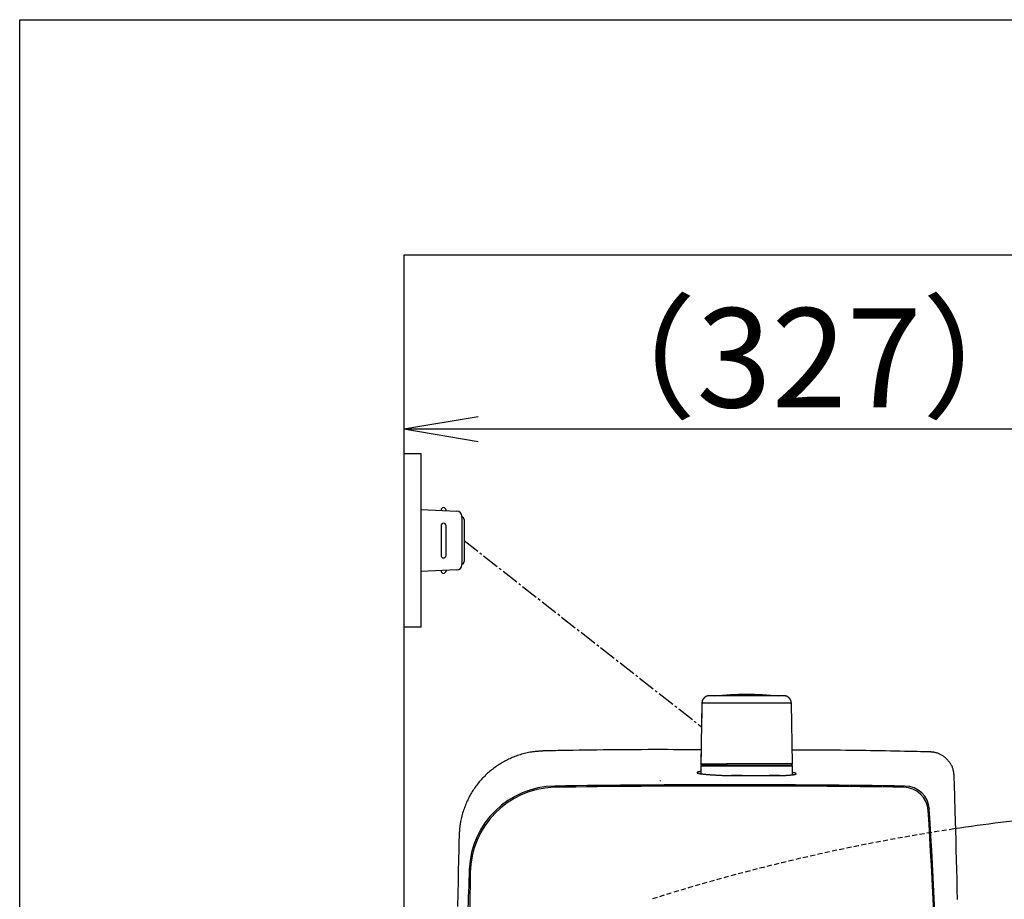
# Model space of a CAD drawing. Extents: x -22355 to 2010, y -22466 to 2905.
# Drawn here: x 190 to 587, y 2550 to 2905 of the extents above; entities that cross this region are included whole.
import ezdxf

# ---------------------------------------------------------------- set-up
doc = ezdxf.new("R2010")
doc.units = 0
doc.linetypes.add('EXLTYPE1', pattern=[3, 2, -1])
doc.linetypes.add('EXLTYPE3', pattern=[10, 7, -1, 1, -1])
doc.layers.get('0').update_dxf_attribs({"linetype": 'CONTINUOUS'})
doc.layers.get('DEFPOINTS').update_dxf_attribs({"linetype": 'CONTINUOUS'})
for name, color, linetype in [('タンク', 7, 'CONTINUOUS'), ('便器', 7, 'CONTINUOUS'), ('便座', 7, 'CONTINUOUS'), ('寸法', 7, 'CONTINUOUS'), ('枠_表', 7, 'CONTINUOUS')]:
    doc.layers.add(name, color=color, linetype=linetype)
doc.styles.add('EXCADDIM1', font='monotxt', dxfattribs={"width": 0.84, "bigfont": 'extfont'})
doc.styles.get("Standard").update_dxf_attribs({"font": 'monotxt', "bigfont": 'extfont'})
doc.dimstyles.new('ISO-25', dxfattribs={"dimtxt": 2.5, "dimasz": 2.5, "dimexe": 1.25, "dimexo": 0.625, "dimtad": 1, "dimtxsty": 'STANDARD', "dimcen": 2.5, "dimazin": 3, "dimtfac": 1, "dimtmove": 0, "dimatfit": 3})

# ---------------------------------------------------------------- blocks, each defined once
blk = doc.blocks.new('EX_NORM')
at = {"color": 0, "linetype": 'CONTINUOUS'}
for q in [(-1, 0.167), (-1, 0), (-1, -0.167)]:
    blk.add_line((0, 0), q, dxfattribs=at)
blk = doc.blocks.new('*D41')
at = {"layer": 'DEFPOINTS', "color": 0}
for p in [(672, 2740), (672, 2542.6), (345, 2410)]:
    blk.add_point(p, dxfattribs=at)
at = {"layer": '寸法', "color": 3, "linetype": 'CONTINUOUS'}
for p, q in [((672, 2549.6), (672, 2750)), ((375, 2740), (642, 2740))]:
    blk.add_line(p, q, dxfattribs=at)
at = {"layer": '寸法', "color": 3, "xscale": 30, "yscale": 30, "zscale": 30, "rotation": 180}
blk.add_blockref('EX_NORM', (345, 2740), dxfattribs=at)
at = {"layer": '寸法', "color": 3, "xscale": 30, "yscale": 30, "zscale": 30}
blk.add_blockref('EX_NORM', (672, 2740), dxfattribs=at)
at = {"layer": '寸法', "color": 2, "insert": (508.5, 2763.5), "char_height": 40, "attachment_point": 5, "style": 'EXCADDIM1'}
blk.add_mtext('（327）', dxfattribs=at)

msp = doc.modelspace()

# ---------------------------------------------------------------- linework, layer by layer
at = {"layer": 'タンク', "color": 6, "linetype": 'CONTINUOUS'}
for p, q in [((465.238, 2629.445), (464.801, 2604.991)), ((465.239, 2629.445), (465.019, 2617.133)), ((465.239, 2629.445), (465.238, 2629.445)), ((475.386, 2629.445), (465.239, 2629.445)), ((501.343, 2629.445), (475.386, 2629.445)), ((501.78, 2604.991), (501.343, 2629.445)), ((464.903, 2610.63), (464.802, 2604.991)), ((464.791, 2603.991), (464.791, 2600.961)), ((501.791, 2603.991), (464.791, 2603.991)), ((464.802, 2604.991), (464.801, 2604.991)), ((464.802, 2604.991), (475.195, 2604.991)), ((464.991, 2604.191), (501.591, 2604.191)), ((501.78, 2604.991), (475.195, 2604.991)), ((501.791, 2600.552), (501.791, 2603.991))]:
    msp.add_line(p, q, dxfattribs=at)
at = {"layer": 'タンク', "color": 2, "linetype": 'CONTINUOUS'}
for p, q in [((476.714, 2600.191), (497.04, 2600.191)), ((481.481, 2600.191), (477.12, 2600.191)), ((496.597, 2600.191), (492.352, 2600.191)), ((471.676, 2596), (458.476, 2596))]:
    msp.add_line(p, q, dxfattribs=at)
at = {"layer": 'タンク', "color": 6, "linetype": 'CONTINUOUS', "flags": 128}
for points in [[(468.238, 2632.391), (468.237, 2632.391), (468.232, 2632.391), (468.224, 2632.391), (468.214, 2632.39), (468.202, 2632.389), (468.187, 2632.388), (468.171, 2632.387), (468.154, 2632.386), (468.136, 2632.385), (468.118, 2632.384), (468.099, 2632.383), (468.06, 2632.38), (468.022, 2632.378), (467.983, 2632.375), (467.944, 2632.373), (467.906, 2632.369), (467.867, 2632.366), (467.828, 2632.362), (467.789, 2632.357), (467.75, 2632.352), (467.71, 2632.346), (467.671, 2632.34), (467.61, 2632.328), (467.55, 2632.315), (467.489, 2632.3), (467.429, 2632.283), (467.368, 2632.265), (467.308, 2632.245), (467.249, 2632.225), (467.19, 2632.203), (467.133, 2632.18), (467.076, 2632.157), (467.021, 2632.133), (466.968, 2632.109), (466.916, 2632.084), (466.865, 2632.058), (466.815, 2632.032), (466.767, 2632.005), (466.719, 2631.978), (466.672, 2631.949), (466.626, 2631.92), (466.58, 2631.89), (466.535, 2631.859), (466.49, 2631.827), (466.434, 2631.785), (466.379, 2631.742), (466.324, 2631.697), (466.269, 2631.65), (466.215, 2631.602), (466.162, 2631.552), (466.109, 2631.5), (466.056, 2631.447), (466.005, 2631.391), (465.954, 2631.334), (465.904, 2631.275), (465.846, 2631.203), (465.79, 2631.129), (465.735, 2631.053), (465.683, 2630.975), (465.632, 2630.895), (465.585, 2630.813), (465.54, 2630.729), (465.498, 2630.644), (465.46, 2630.558), (465.426, 2630.471), (465.395, 2630.383), (465.375, 2630.316), (465.357, 2630.249), (465.342, 2630.182), (465.328, 2630.115), (465.315, 2630.048), (465.304, 2629.981), (465.294, 2629.914), (465.286, 2629.848), (465.277, 2629.783), (465.27, 2629.718), (465.263, 2629.654), (465.259, 2629.625), (465.256, 2629.597), (465.253, 2629.57), (465.25, 2629.544), (465.247, 2629.521), (465.245, 2629.499), (465.243, 2629.481), (465.241, 2629.466), (465.24, 2629.455), (465.239, 2629.447), (465.239, 2629.445)], [(476.7, 2632.391), (476.69, 2632.391), (476.663, 2632.391), (476.621, 2632.391), (476.563, 2632.391), (476.494, 2632.391), (476.413, 2632.391), (476.323, 2632.391), (476.226, 2632.391), (476.122, 2632.391), (476.014, 2632.391), (475.904, 2632.391), (475.674, 2632.391), (475.441, 2632.391), (475.204, 2632.391), (474.964, 2632.391), (474.722, 2632.391), (474.476, 2632.391), (474.228, 2632.391), (473.979, 2632.391), (473.728, 2632.391), (473.476, 2632.391), (473.223, 2632.391), (472.939, 2632.391), (472.653, 2632.391), (472.368, 2632.391), (472.083, 2632.391), (471.797, 2632.391), (471.511, 2632.391), (471.226, 2632.391), (470.941, 2632.391), (470.656, 2632.391), (470.372, 2632.391), (470.088, 2632.391), (469.899, 2632.391), (469.711, 2632.391), (469.528, 2632.391), (469.351, 2632.391), (469.182, 2632.391), (469.022, 2632.391), (468.874, 2632.391), (468.74, 2632.391), (468.621, 2632.391), (468.52, 2632.391), (468.437, 2632.391), (468.428, 2632.391), (468.418, 2632.391), (468.409, 2632.391), (468.399, 2632.391), (468.389, 2632.391), (468.379, 2632.391), (468.367, 2632.391), (468.355, 2632.391), (468.341, 2632.391), (468.326, 2632.391), (468.31, 2632.391), (468.301, 2632.391), (468.292, 2632.391), (468.283, 2632.391), (468.274, 2632.391), (468.266, 2632.391), (468.258, 2632.391), (468.252, 2632.391), (468.246, 2632.391), (468.242, 2632.391), (468.239, 2632.391), (468.238, 2632.391)], [(498.343, 2632.391), (498.342, 2632.391), (498.341, 2632.391), (498.339, 2632.391), (498.336, 2632.391), (498.333, 2632.391), (498.329, 2632.391), (498.325, 2632.391), (498.32, 2632.391), (498.316, 2632.391), (498.312, 2632.391), (498.307, 2632.391), (498.299, 2632.391), (498.292, 2632.391), (498.285, 2632.391), (498.279, 2632.391), (498.274, 2632.391), (498.269, 2632.391), (498.265, 2632.391), (498.26, 2632.391), (498.256, 2632.391), (498.253, 2632.391), (498.249, 2632.391), (498.201, 2632.391), (498.14, 2632.391), (498.066, 2632.391), (497.982, 2632.391), (497.887, 2632.391), (497.784, 2632.391), (497.675, 2632.391), (497.56, 2632.391), (497.442, 2632.391), (497.321, 2632.391), (497.199, 2632.391), (496.988, 2632.391), (496.779, 2632.391), (496.571, 2632.391), (496.363, 2632.391), (496.156, 2632.391), (495.95, 2632.391), (495.744, 2632.391), (495.539, 2632.391), (495.333, 2632.391), (495.127, 2632.391), (494.921, 2632.391), (494.627, 2632.391), (494.332, 2632.391), (494.037, 2632.391), (493.74, 2632.391), (493.443, 2632.391), (493.145, 2632.391), (492.847, 2632.391), (492.548, 2632.391), (492.249, 2632.391), (491.949, 2632.391), (491.649, 2632.391), (491.292, 2632.391), (490.934, 2632.391), (490.577, 2632.391), (490.219, 2632.391), (489.861, 2632.391), (489.503, 2632.391), (489.145, 2632.391), (488.788, 2632.391), (488.43, 2632.391), (488.073, 2632.391), (487.716, 2632.391), (487.343, 2632.391), (486.97, 2632.391), (486.596, 2632.391), (486.222, 2632.391), (485.847, 2632.391), (485.47, 2632.391), (485.092, 2632.391), (484.711, 2632.391), (484.328, 2632.391), (483.943, 2632.391), (483.554, 2632.391), (483.183, 2632.391), (482.811, 2632.391), (482.437, 2632.391), (482.062, 2632.391), (481.689, 2632.391), (481.317, 2632.391), (480.948, 2632.391), (480.583, 2632.391), (480.222, 2632.391), (479.866, 2632.391), (479.517, 2632.391), (479.315, 2632.391), (479.115, 2632.391), (478.917, 2632.391), (478.721, 2632.391), (478.527, 2632.391), (478.333, 2632.391), (478.14, 2632.391), (477.948, 2632.391), (477.756, 2632.391), (477.565, 2632.391), (477.373, 2632.391), (477.281, 2632.391), (477.192, 2632.391), (477.105, 2632.391), (477.022, 2632.391), (476.946, 2632.391), (476.877, 2632.391), (476.817, 2632.391), (476.768, 2632.391), (476.731, 2632.391), (476.708, 2632.391), (476.7, 2632.391)], [(501.342, 2629.445), (501.342, 2629.448), (501.341, 2629.459), (501.339, 2629.475), (501.336, 2629.496), (501.333, 2629.521), (501.329, 2629.551), (501.325, 2629.583), (501.321, 2629.618), (501.316, 2629.655), (501.312, 2629.692), (501.307, 2629.73), (501.3, 2629.787), (501.293, 2629.843), (501.286, 2629.899), (501.278, 2629.954), (501.269, 2630.008), (501.26, 2630.062), (501.25, 2630.115), (501.239, 2630.168), (501.227, 2630.221), (501.213, 2630.274), (501.197, 2630.327), (501.173, 2630.399), (501.146, 2630.472), (501.116, 2630.544), (501.084, 2630.616), (501.049, 2630.687), (501.013, 2630.758), (500.975, 2630.827), (500.935, 2630.895), (500.895, 2630.961), (500.855, 2631.025), (500.813, 2631.087), (500.781, 2631.134), (500.749, 2631.179), (500.717, 2631.223), (500.684, 2631.265), (500.652, 2631.306), (500.619, 2631.347), (500.585, 2631.386), (500.551, 2631.424), (500.517, 2631.461), (500.482, 2631.497), (500.446, 2631.533), (500.41, 2631.568), (500.373, 2631.602), (500.335, 2631.636), (500.297, 2631.669), (500.257, 2631.702), (500.216, 2631.734), (500.174, 2631.766), (500.131, 2631.798), (500.087, 2631.829), (500.041, 2631.861), (499.994, 2631.892), (499.931, 2631.932), (499.866, 2631.972), (499.8, 2632.011), (499.731, 2632.049), (499.661, 2632.085), (499.59, 2632.12), (499.518, 2632.154), (499.446, 2632.185), (499.373, 2632.213), (499.3, 2632.239), (499.227, 2632.262), (499.174, 2632.277), (499.121, 2632.29), (499.068, 2632.301), (499.014, 2632.311), (498.961, 2632.321), (498.907, 2632.329), (498.853, 2632.336), (498.798, 2632.343), (498.742, 2632.349), (498.686, 2632.355), (498.628, 2632.361), (498.59, 2632.365), (498.553, 2632.369), (498.516, 2632.373), (498.481, 2632.377), (498.449, 2632.38), (498.419, 2632.383), (498.394, 2632.386), (498.373, 2632.388), (498.357, 2632.39), (498.346, 2632.391), (498.343, 2632.391)], [(465.719, 2604.391), (465.718, 2604.391), (465.715, 2604.392), (465.711, 2604.392), (465.706, 2604.393), (465.699, 2604.393), (465.691, 2604.394), (465.682, 2604.395), (465.673, 2604.396), (465.663, 2604.397), (465.653, 2604.398), (465.643, 2604.399), (465.623, 2604.401), (465.603, 2604.403), (465.583, 2604.405), (465.563, 2604.407), (465.543, 2604.41), (465.523, 2604.412), (465.504, 2604.416), (465.484, 2604.419), (465.464, 2604.424), (465.444, 2604.428), (465.424, 2604.434), (465.396, 2604.443), (465.367, 2604.453), (465.338, 2604.464), (465.31, 2604.477), (465.282, 2604.491), (465.254, 2604.506), (465.226, 2604.522), (465.199, 2604.538), (465.172, 2604.556), (465.146, 2604.574), (465.12, 2604.592), (465.098, 2604.609), (465.076, 2604.627), (465.054, 2604.645), (465.034, 2604.663), (465.014, 2604.682), (464.995, 2604.701), (464.976, 2604.72), (464.958, 2604.74), (464.941, 2604.76), (464.925, 2604.78), (464.91, 2604.801), (464.901, 2604.814), (464.893, 2604.827), (464.885, 2604.84), (464.877, 2604.853), (464.869, 2604.867), (464.861, 2604.88), (464.854, 2604.893), (464.847, 2604.907), (464.84, 2604.92), (464.833, 2604.933), (464.826, 2604.946), (464.823, 2604.953), (464.819, 2604.959), (464.816, 2604.964), (464.814, 2604.97), (464.811, 2604.975), (464.808, 2604.98), (464.806, 2604.984), (464.805, 2604.987), (464.803, 2604.989), (464.803, 2604.991), (464.802, 2604.991)], [(465.391, 2604.447), (465.391, 2604.447), (465.391, 2604.447), (465.391, 2604.447), (465.391, 2604.447), (465.391, 2604.447), (465.391, 2604.447), (465.391, 2604.447), (465.391, 2604.447), (465.391, 2604.447), (465.391, 2604.447), (465.391, 2604.447), (465.393, 2604.446), (465.396, 2604.444), (465.402, 2604.441), (465.409, 2604.438), (465.417, 2604.434), (465.426, 2604.43), (465.437, 2604.425), (465.448, 2604.42), (465.459, 2604.416), (465.471, 2604.412), (465.483, 2604.408), (465.495, 2604.404), (465.507, 2604.401), (465.518, 2604.399), (465.53, 2604.397), (465.541, 2604.396), (465.553, 2604.395), (465.564, 2604.394), (465.576, 2604.394), (465.588, 2604.393), (465.601, 2604.393), (465.614, 2604.393), (465.627, 2604.393), (465.64, 2604.392), (465.653, 2604.392), (465.666, 2604.392), (465.678, 2604.392), (465.689, 2604.392), (465.699, 2604.392), (465.707, 2604.392), (465.713, 2604.391), (465.716, 2604.391), (465.718, 2604.391)], [(465.719, 2604.391), (465.72, 2604.391), (465.723, 2604.391), (465.728, 2604.391), (465.735, 2604.391), (465.743, 2604.391), (465.753, 2604.391), (465.763, 2604.391), (465.773, 2604.391), (465.784, 2604.391), (465.795, 2604.391), (465.806, 2604.391), (465.826, 2604.391), (465.844, 2604.391), (465.86, 2604.391), (465.875, 2604.391), (465.889, 2604.391), (465.901, 2604.391), (465.913, 2604.391), (465.925, 2604.391), (465.936, 2604.391), (465.948, 2604.391), (465.959, 2604.391), (466.056, 2604.391), (466.176, 2604.391), (466.315, 2604.391), (466.473, 2604.391), (466.646, 2604.391), (466.833, 2604.391), (467.031, 2604.391), (467.238, 2604.391), (467.452, 2604.391), (467.671, 2604.391), (467.892, 2604.391), (468.22, 2604.391), (468.548, 2604.391), (468.876, 2604.391), (469.204, 2604.391), (469.533, 2604.391), (469.862, 2604.391), (470.191, 2604.391), (470.52, 2604.391), (470.848, 2604.391), (471.176, 2604.391), (471.504, 2604.391), (471.799, 2604.391), (472.092, 2604.391), (472.385, 2604.391), (472.676, 2604.391), (472.965, 2604.391), (473.252, 2604.391), (473.536, 2604.391), (473.817, 2604.391), (474.095, 2604.391), (474.369, 2604.391), (474.639, 2604.391), (474.772, 2604.391), (474.901, 2604.391), (475.026, 2604.391), (475.143, 2604.391), (475.251, 2604.391), (475.348, 2604.391), (475.432, 2604.391), (475.501, 2604.391), (475.553, 2604.391), (475.585, 2604.391), (475.596, 2604.391)], [(475.596, 2604.391), (475.596, 2604.391), (475.595, 2604.392), (475.593, 2604.392), (475.591, 2604.393), (475.588, 2604.393), (475.584, 2604.394), (475.581, 2604.395), (475.577, 2604.396), (475.573, 2604.397), (475.568, 2604.398), (475.564, 2604.399), (475.556, 2604.4), (475.548, 2604.402), (475.54, 2604.404), (475.532, 2604.406), (475.525, 2604.408), (475.517, 2604.41), (475.51, 2604.413), (475.503, 2604.415), (475.496, 2604.418), (475.488, 2604.421), (475.481, 2604.425), (475.468, 2604.433), (475.454, 2604.443), (475.441, 2604.454), (475.428, 2604.466), (475.415, 2604.479), (475.403, 2604.493), (475.391, 2604.508), (475.379, 2604.524), (475.367, 2604.54), (475.356, 2604.556), (475.346, 2604.573), (475.334, 2604.592), (475.324, 2604.611), (475.313, 2604.63), (475.303, 2604.65), (475.294, 2604.669), (475.285, 2604.689), (475.276, 2604.708), (475.268, 2604.728), (475.261, 2604.748), (475.253, 2604.768), (475.247, 2604.788), (475.242, 2604.802), (475.238, 2604.817), (475.234, 2604.832), (475.23, 2604.846), (475.226, 2604.861), (475.222, 2604.875), (475.219, 2604.89), (475.215, 2604.904), (475.212, 2604.918), (475.209, 2604.932), (475.205, 2604.946), (475.204, 2604.952), (475.203, 2604.958), (475.201, 2604.964), (475.2, 2604.97), (475.199, 2604.975), (475.198, 2604.98), (475.197, 2604.984), (475.196, 2604.987), (475.196, 2604.989), (475.195, 2604.991), (475.195, 2604.991)], [(475.596, 2604.391), (475.607, 2604.391), (475.639, 2604.391), (475.69, 2604.391), (475.757, 2604.391), (475.839, 2604.391), (475.933, 2604.391), (476.038, 2604.391), (476.15, 2604.391), (476.269, 2604.391), (476.391, 2604.391), (476.515, 2604.391), (476.763, 2604.391), (477.011, 2604.391), (477.258, 2604.391), (477.505, 2604.391), (477.752, 2604.391), (478.001, 2604.391), (478.25, 2604.391), (478.502, 2604.391), (478.755, 2604.391), (479.012, 2604.391), (479.271, 2604.391), (479.701, 2604.391), (480.138, 2604.391), (480.582, 2604.391), (481.031, 2604.391), (481.485, 2604.391), (481.941, 2604.391), (482.398, 2604.391), (482.855, 2604.391), (483.311, 2604.391), (483.764, 2604.391), (484.214, 2604.391), (484.648, 2604.391), (485.078, 2604.391), (485.505, 2604.391), (485.927, 2604.391), (486.346, 2604.391), (486.763, 2604.391), (487.177, 2604.391), (487.59, 2604.391), (488.002, 2604.391), (488.412, 2604.391), (488.822, 2604.391), (489.201, 2604.391), (489.58, 2604.391), (489.959, 2604.391), (490.338, 2604.391), (490.718, 2604.391), (491.097, 2604.391), (491.476, 2604.391), (491.856, 2604.391), (492.236, 2604.391), (492.615, 2604.391), (492.995, 2604.391), (493.318, 2604.391), (493.642, 2604.391), (493.965, 2604.391), (494.288, 2604.391), (494.611, 2604.391), (494.934, 2604.391), (495.257, 2604.391), (495.579, 2604.391), (495.901, 2604.391), (496.222, 2604.391), (496.543, 2604.391), (496.785, 2604.391), (497.027, 2604.391), (497.269, 2604.391), (497.511, 2604.391), (497.755, 2604.391), (498, 2604.391), (498.247, 2604.391), (498.495, 2604.391), (498.746, 2604.391), (499, 2604.391), (499.256, 2604.391), (499.423, 2604.391), (499.59, 2604.391), (499.754, 2604.391), (499.913, 2604.391), (500.065, 2604.391), (500.208, 2604.391), (500.34, 2604.391), (500.46, 2604.391), (500.563, 2604.391), (500.65, 2604.391), (500.718, 2604.391), (500.724, 2604.391), (500.73, 2604.391), (500.736, 2604.391), (500.743, 2604.391), (500.75, 2604.391), (500.757, 2604.391), (500.765, 2604.391), (500.774, 2604.391), (500.784, 2604.391), (500.795, 2604.391), (500.807, 2604.391), (500.814, 2604.391), (500.821, 2604.391), (500.827, 2604.391), (500.834, 2604.391), (500.841, 2604.391), (500.847, 2604.391), (500.852, 2604.391), (500.856, 2604.391), (500.86, 2604.391), (500.862, 2604.391), (500.862, 2604.391)], [(500.863, 2604.391), (500.864, 2604.391), (500.867, 2604.392), (500.871, 2604.392), (500.876, 2604.393), (500.883, 2604.393), (500.891, 2604.394), (500.899, 2604.395), (500.908, 2604.396), (500.918, 2604.397), (500.928, 2604.398), (500.938, 2604.399), (500.958, 2604.4), (500.977, 2604.402), (500.997, 2604.404), (501.016, 2604.407), (501.036, 2604.409), (501.055, 2604.412), (501.074, 2604.415), (501.094, 2604.418), (501.113, 2604.422), (501.133, 2604.427), (501.152, 2604.432), (501.181, 2604.441), (501.21, 2604.451), (501.239, 2604.463), (501.268, 2604.475), (501.297, 2604.489), (501.325, 2604.504), (501.353, 2604.52), (501.381, 2604.537), (501.408, 2604.555), (501.435, 2604.573), (501.462, 2604.592), (501.485, 2604.61), (501.508, 2604.629), (501.531, 2604.648), (501.553, 2604.667), (501.574, 2604.687), (501.594, 2604.707), (501.613, 2604.728), (501.632, 2604.749), (501.65, 2604.771), (501.667, 2604.793), (501.682, 2604.815), (501.692, 2604.829), (501.701, 2604.844), (501.71, 2604.859), (501.718, 2604.873), (501.726, 2604.888), (501.734, 2604.903), (501.742, 2604.918), (501.75, 2604.933), (501.757, 2604.948), (501.764, 2604.963), (501.771, 2604.977), (501.775, 2604.984), (501.778, 2604.991), (501.781, 2604.997), (501.784, 2605.003), (501.787, 2605.009), (501.789, 2605.014), (501.791, 2605.018), (501.793, 2605.022), (501.794, 2605.024), (501.795, 2605.026), (501.795, 2605.027)]]:
    msp.add_lwpolyline(points, dxfattribs=at)
at = {"layer": 'タンク', "color": 2, "linetype": 'CONTINUOUS', "flags": 128}
for points in [[(401.74, 2610.178), (401.725, 2610.177), (401.679, 2610.174), (401.608, 2610.169), (401.512, 2610.163), (401.396, 2610.156), (401.262, 2610.147), (401.113, 2610.137), (400.953, 2610.127), (400.784, 2610.116), (400.608, 2610.105), (400.43, 2610.093), (400.073, 2610.07), (399.716, 2610.046), (399.358, 2610.021), (399, 2609.995), (398.641, 2609.966), (398.281, 2609.934), (397.92, 2609.899), (397.557, 2609.86), (397.193, 2609.816), (396.827, 2609.767), (396.458, 2609.712), (395.899, 2609.618), (395.336, 2609.511), (394.77, 2609.391), (394.202, 2609.259), (393.634, 2609.115), (393.068, 2608.962), (392.504, 2608.798), (391.943, 2608.626), (391.388, 2608.446), (390.839, 2608.259), (390.297, 2608.065), (389.766, 2607.866), (389.243, 2607.662), (388.728, 2607.451), (388.221, 2607.235), (387.721, 2607.012), (387.227, 2606.783), (386.74, 2606.548), (386.258, 2606.306), (385.782, 2606.057), (385.31, 2605.801), (384.843, 2605.539), (384.379, 2605.268), (383.919, 2604.991), (383.464, 2604.707), (383.013, 2604.415), (382.566, 2604.117), (382.124, 2603.812), (381.687, 2603.499), (381.255, 2603.181), (380.828, 2602.855), (380.405, 2602.523), (379.988, 2602.185), (379.577, 2601.84), (379.171, 2601.489), (378.771, 2601.132), (378.376, 2600.769), (377.987, 2600.399), (377.604, 2600.024), (377.226, 2599.643), (376.855, 2599.256), (376.489, 2598.863), (376.129, 2598.465), (375.774, 2598.062), (375.426, 2597.653), (375.084, 2597.239), (374.749, 2596.82), (374.419, 2596.396), (374.097, 2595.966), (373.781, 2595.533), (373.472, 2595.094), (373.17, 2594.652), (372.875, 2594.204), (372.588, 2593.753), (372.308, 2593.297), (372.035, 2592.838), (371.77, 2592.375), (371.512, 2591.906), (371.261, 2591.432), (371.016, 2590.952), (370.778, 2590.466), (370.546, 2589.973), (370.319, 2589.472), (370.098, 2588.964), (369.882, 2588.447), (369.672, 2587.922), (369.461, 2587.374), (369.256, 2586.818), (369.059, 2586.255), (368.869, 2585.686), (368.688, 2585.113), (368.517, 2584.538), (368.356, 2583.96), (368.208, 2583.382), (368.072, 2582.806), (367.949, 2582.232), (367.841, 2581.662), (367.777, 2581.282), (367.72, 2580.905), (367.668, 2580.529), (367.621, 2580.155), (367.578, 2579.782), (367.54, 2579.41), (367.504, 2579.038), (367.471, 2578.667), (367.44, 2578.295), (367.41, 2577.923), (367.381, 2577.551), (367.366, 2577.359), (367.351, 2577.17), (367.336, 2576.987), (367.323, 2576.814), (367.31, 2576.653), (367.299, 2576.509), (367.289, 2576.383), (367.281, 2576.28), (367.274, 2576.202), (367.271, 2576.153), (367.269, 2576.136)], [(464.902, 2610.63), (464.884, 2610.63), (464.832, 2610.63), (464.749, 2610.631), (464.636, 2610.631), (464.496, 2610.632), (464.331, 2610.632), (464.144, 2610.633), (463.937, 2610.634), (463.712, 2610.635), (463.472, 2610.636), (463.219, 2610.637), (461.762, 2610.643), (460.056, 2610.649), (458.129, 2610.656), (456.009, 2610.663), (453.726, 2610.669), (451.309, 2610.673), (448.784, 2610.676), (446.182, 2610.676), (443.531, 2610.674), (440.859, 2610.669), (438.195, 2610.66), (435.563, 2610.647), (432.966, 2610.631), (430.403, 2610.61), (427.874, 2610.587), (425.378, 2610.56), (422.912, 2610.531), (420.477, 2610.499), (418.07, 2610.464), (415.692, 2610.428), (413.341, 2610.39), (411.016, 2610.35), (409.737, 2610.328), (408.486, 2610.305), (407.282, 2610.283), (406.145, 2610.262), (405.096, 2610.242), (404.153, 2610.224), (403.338, 2610.209), (402.669, 2610.196), (402.166, 2610.186), (401.85, 2610.18), (401.74, 2610.178)], [(557.234, 2609.764), (557.059, 2609.767), (556.56, 2609.778), (555.772, 2609.794), (554.731, 2609.816), (553.475, 2609.842), (552.039, 2609.873), (550.459, 2609.906), (548.772, 2609.941), (547.014, 2609.977), (545.222, 2610.014), (543.431, 2610.051), (541.343, 2610.093), (539.298, 2610.135), (537.286, 2610.174), (535.297, 2610.212), (533.321, 2610.247), (531.346, 2610.281), (529.364, 2610.313), (527.363, 2610.342), (525.334, 2610.369), (523.266, 2610.394), (521.148, 2610.416), (518.979, 2610.436), (516.788, 2610.453), (514.609, 2610.467), (512.48, 2610.48), (510.437, 2610.49), (508.517, 2610.499), (506.755, 2610.506), (505.188, 2610.511), (503.853, 2610.515), (502.786, 2610.518), (502.023, 2610.52), (501.97, 2610.52), (501.92, 2610.52), (501.874, 2610.52), (501.832, 2610.52), (501.794, 2610.521), (501.761, 2610.521), (501.734, 2610.521), (501.711, 2610.521), (501.695, 2610.521), (501.685, 2610.521), (501.681, 2610.521)], [(567.03, 2600.077), (567.029, 2600.086), (567.026, 2600.112), (567.021, 2600.152), (567.014, 2600.207), (567.005, 2600.273), (566.995, 2600.349), (566.984, 2600.434), (566.972, 2600.525), (566.96, 2600.621), (566.947, 2600.721), (566.934, 2600.822), (566.907, 2601.025), (566.88, 2601.228), (566.852, 2601.43), (566.822, 2601.632), (566.789, 2601.834), (566.753, 2602.036), (566.714, 2602.237), (566.67, 2602.439), (566.621, 2602.64), (566.566, 2602.84), (566.505, 2603.041), (566.399, 2603.347), (566.277, 2603.653), (566.141, 2603.956), (565.992, 2604.256), (565.83, 2604.554), (565.656, 2604.847), (565.472, 2605.135), (565.278, 2605.417), (565.076, 2605.694), (564.865, 2605.963), (564.648, 2606.224), (564.429, 2606.473), (564.203, 2606.714), (563.972, 2606.947), (563.735, 2607.171), (563.492, 2607.387), (563.243, 2607.594), (562.988, 2607.793), (562.727, 2607.984), (562.46, 2608.166), (562.186, 2608.34), (561.906, 2608.505), (561.664, 2608.639), (561.418, 2608.765), (561.169, 2608.885), (560.916, 2608.998), (560.661, 2609.104), (560.404, 2609.202), (560.145, 2609.291), (559.885, 2609.373), (559.624, 2609.446), (559.363, 2609.509), (559.103, 2609.564), (558.95, 2609.591), (558.798, 2609.615), (558.647, 2609.637), (558.498, 2609.656), (558.351, 2609.673), (558.206, 2609.688), (558.064, 2609.701), (557.925, 2609.713), (557.789, 2609.723), (557.658, 2609.733), (557.531, 2609.742), (557.489, 2609.745), (557.449, 2609.748), (557.41, 2609.751), (557.374, 2609.754), (557.34, 2609.756), (557.31, 2609.758), (557.284, 2609.76), (557.263, 2609.761), (557.247, 2609.763), (557.237, 2609.763), (557.234, 2609.764)], [(448.552, 2597.927), (448.552, 2597.928), (448.552, 2597.929), (448.552, 2597.93), (448.552, 2597.931), (448.552, 2597.933), (448.552, 2597.936), (448.552, 2597.938), (448.552, 2597.941), (448.552, 2597.944), (448.552, 2597.947), (448.552, 2597.95), (448.552, 2597.956), (448.552, 2597.963), (448.552, 2597.969), (448.552, 2597.976), (448.552, 2597.982), (448.552, 2597.989), (448.552, 2597.995), (448.552, 2598.002), (448.552, 2598.008), (448.552, 2598.015), (448.553, 2598.022), (448.553, 2598.031), (448.553, 2598.041), (448.553, 2598.05), (448.553, 2598.059), (448.553, 2598.069), (448.553, 2598.078), (448.553, 2598.088), (448.553, 2598.097), (448.553, 2598.107), (448.553, 2598.116), (448.554, 2598.125), (448.554, 2598.132), (448.554, 2598.139), (448.554, 2598.146), (448.554, 2598.152), (448.554, 2598.159), (448.554, 2598.166), (448.554, 2598.172), (448.555, 2598.178), (448.555, 2598.185), (448.555, 2598.191), (448.555, 2598.197), (448.555, 2598.2), (448.555, 2598.203), (448.555, 2598.205), (448.556, 2598.208), (448.556, 2598.211), (448.556, 2598.213), (448.556, 2598.215), (448.556, 2598.218), (448.556, 2598.22), (448.556, 2598.221), (448.557, 2598.223), (448.557, 2598.223), (448.557, 2598.224), (448.557, 2598.224), (448.557, 2598.224), (448.557, 2598.224), (448.557, 2598.225), (448.557, 2598.225), (448.557, 2598.225), (448.557, 2598.225), (448.557, 2598.226), (448.557, 2598.226), (448.557, 2598.226), (448.557, 2598.226), (448.557, 2598.226), (448.557, 2598.226), (448.557, 2598.227), (448.557, 2598.227), (448.557, 2598.227), (448.557, 2598.227), (448.557, 2598.227), (448.557, 2598.227), (448.557, 2598.227)], [(464.791, 2601.866), (464.789, 2601.866), (464.783, 2601.865), (464.775, 2601.864), (464.763, 2601.862), (464.749, 2601.86), (464.733, 2601.858), (464.714, 2601.855), (464.694, 2601.852), (464.672, 2601.849), (464.649, 2601.846), (464.625, 2601.842), (464.56, 2601.833), (464.49, 2601.823), (464.418, 2601.812), (464.342, 2601.8), (464.265, 2601.787), (464.186, 2601.774), (464.106, 2601.76), (464.026, 2601.744), (463.947, 2601.728), (463.868, 2601.711), (463.792, 2601.693), (463.736, 2601.678), (463.681, 2601.663), (463.628, 2601.647), (463.578, 2601.631), (463.531, 2601.614), (463.486, 2601.597), (463.445, 2601.578), (463.408, 2601.559), (463.374, 2601.54), (463.345, 2601.52), (463.32, 2601.499), (463.311, 2601.49), (463.303, 2601.481), (463.296, 2601.472), (463.29, 2601.463), (463.285, 2601.453), (463.281, 2601.444), (463.278, 2601.435), (463.276, 2601.426), (463.275, 2601.417), (463.275, 2601.408), (463.276, 2601.399), (463.284, 2601.378), (463.298, 2601.358), (463.317, 2601.338), (463.342, 2601.32), (463.371, 2601.302), (463.404, 2601.284), (463.44, 2601.268), (463.479, 2601.252), (463.52, 2601.237), (463.562, 2601.222), (463.606, 2601.207), (463.692, 2601.181), (463.78, 2601.156), (463.87, 2601.132), (463.961, 2601.11), (464.052, 2601.09), (464.145, 2601.07), (464.239, 2601.051), (464.334, 2601.034), (464.429, 2601.017), (464.525, 2601), (464.621, 2600.985), (464.765, 2600.962), (464.91, 2600.941), (465.055, 2600.92), (465.2, 2600.901), (465.346, 2600.882), (465.492, 2600.864), (465.638, 2600.846), (465.784, 2600.829), (465.93, 2600.813), (466.076, 2600.797), (466.223, 2600.782), (466.411, 2600.763), (466.6, 2600.745), (466.789, 2600.727), (466.977, 2600.71), (467.166, 2600.693), (467.355, 2600.677), (467.543, 2600.661), (467.732, 2600.646), (467.92, 2600.631), (468.108, 2600.617), (468.297, 2600.603), (468.525, 2600.586), (468.753, 2600.57), (468.982, 2600.554), (469.212, 2600.539), (469.442, 2600.525), (469.674, 2600.51), (469.907, 2600.496), (470.143, 2600.482), (470.38, 2600.468), (470.619, 2600.455), (470.861, 2600.442), (471.143, 2600.427), (471.429, 2600.412), (471.717, 2600.397), (472.007, 2600.383), (472.299, 2600.369), (472.591, 2600.355), (472.884, 2600.342), (473.176, 2600.329), (473.468, 2600.317), (473.758, 2600.305), (474.047, 2600.294), (474.262, 2600.286), (474.476, 2600.278), (474.689, 2600.27), (474.901, 2600.263), (475.112, 2600.256), (475.321, 2600.249), (475.529, 2600.242), (475.737, 2600.235), (475.943, 2600.229), (476.148, 2600.222), (476.353, 2600.216), (476.458, 2600.212), (476.56, 2600.209), (476.66, 2600.206), (476.754, 2600.203), (476.84, 2600.2), (476.919, 2600.198), (476.986, 2600.196), (477.042, 2600.194), (477.084, 2600.193), (477.11, 2600.192), (477.12, 2600.191)], [(496.597, 2600.191), (496.603, 2600.192), (496.622, 2600.192), (496.651, 2600.194), (496.691, 2600.195), (496.738, 2600.197), (496.794, 2600.2), (496.856, 2600.202), (496.923, 2600.205), (496.994, 2600.208), (497.067, 2600.211), (497.143, 2600.215), (497.296, 2600.221), (497.451, 2600.228), (497.608, 2600.235), (497.767, 2600.242), (497.927, 2600.249), (498.088, 2600.256), (498.251, 2600.264), (498.415, 2600.272), (498.58, 2600.281), (498.745, 2600.29), (498.91, 2600.299), (499.104, 2600.31), (499.297, 2600.322), (499.491, 2600.335), (499.684, 2600.348), (499.876, 2600.362), (500.067, 2600.376), (500.257, 2600.391), (500.446, 2600.406), (500.633, 2600.423), (500.818, 2600.439), (501, 2600.456), (501.135, 2600.47), (501.268, 2600.483), (501.4, 2600.497), (501.531, 2600.512), (501.66, 2600.527), (501.789, 2600.543), (501.917, 2600.56), (502.044, 2600.578), (502.171, 2600.597), (502.296, 2600.617), (502.422, 2600.639), (502.499, 2600.653), (502.576, 2600.667), (502.652, 2600.682), (502.727, 2600.698), (502.8, 2600.715), (502.871, 2600.733), (502.939, 2600.753), (503.005, 2600.773), (503.067, 2600.795), (503.126, 2600.818), (503.181, 2600.843), (503.201, 2600.853), (503.221, 2600.864), (503.239, 2600.875), (503.256, 2600.886), (503.272, 2600.898), (503.285, 2600.91), (503.296, 2600.922), (503.305, 2600.934), (503.311, 2600.947), (503.313, 2600.96), (503.313, 2600.973), (503.309, 2600.988), (503.301, 2601.003), (503.289, 2601.018), (503.275, 2601.033), (503.257, 2601.048), (503.237, 2601.064), (503.215, 2601.079), (503.19, 2601.094), (503.164, 2601.109), (503.136, 2601.124), (503.107, 2601.138), (503.061, 2601.159), (503.013, 2601.179), (502.964, 2601.199), (502.912, 2601.217), (502.858, 2601.235), (502.803, 2601.252), (502.746, 2601.268), (502.688, 2601.284), (502.628, 2601.299), (502.566, 2601.313), (502.503, 2601.327), (502.435, 2601.341), (502.366, 2601.354), (502.297, 2601.367), (502.229, 2601.379), (502.162, 2601.391), (502.098, 2601.401), (502.037, 2601.411), (501.98, 2601.42), (501.928, 2601.428), (501.881, 2601.435), (501.841, 2601.441), (501.833, 2601.442), (501.826, 2601.443), (501.819, 2601.444), (501.813, 2601.445), (501.808, 2601.445), (501.803, 2601.446), (501.799, 2601.447), (501.795, 2601.447), (501.793, 2601.448), (501.791, 2601.448), (501.791, 2601.448)], [(568.381, 2550.296), (568.281, 2554.34), (568.18, 2558.352), (568.076, 2562.335), (567.971, 2566.293), (567.864, 2570.229), (567.757, 2574.148), (567.648, 2578.054), (567.539, 2581.949), (567.43, 2585.837), (567.376, 2587.775), (567.322, 2589.68), (567.271, 2591.521), (567.222, 2593.265), (567.176, 2594.88), (567.136, 2596.335), (567.1, 2597.596), (567.071, 2598.634), (567.049, 2599.414), (567.035, 2599.906), (567.03, 2600.077)], [(367.269, 2576.136), (367.264, 2575.914), (367.249, 2575.277), (367.226, 2574.265), (367.194, 2572.92), (367.156, 2571.283), (367.112, 2569.395), (367.063, 2567.297), (367.01, 2565.031), (366.954, 2562.637), (366.896, 2560.157), (366.837, 2557.632), (366.719, 2552.555), (366.6, 2547.459)]]:
    msp.add_lwpolyline(points, dxfattribs=at)
at = {"layer": 'タンク', "color": 6, "linetype": 'CONTINUOUS'}
for centre, radius, start, end in [((483.291, 2513.677), 119.214, 83.78795, 96.21205), ((464.991, 2603.991), 0.2, 90, 180), ((501.591, 2603.991), 0.2, 0, 90)]:
    msp.add_arc(centre, radius, start, end, dxfattribs=at)
at = {"layer": 'タンク', "color": 2, "linetype": 'CONTINUOUS'}
for centre, radius, start, end in [((406.373, 2561.011), 35, 90.82202, 177.73437), ((406.77, 2560.514), 35, 92.27682, 179.03101), ((476.732, -2226.431), 4822.445, 89.168803, 90.847769), ((476.44, -2322.437), 4918.95, 89.176254, 90.82202), ((546.544, 2585.508), 10, 3.56778, 89.1688), ((547.014, 2586.006), 10, 3.57817, 89.17625), ((-2027.957, 2424.988), 2589.5, 359.668442, 3.567775), ((-2027.957, 2424.988), 2590, 359.668442, 3.578166), ((4789.943, 2387.582), 4422, 177.734365, 177.966137), ((9287.5, 2410.308), 8917, 179.0310093, 180.0019797)]:
    msp.add_arc(centre, radius, start, end, dxfattribs=at)
at = {"layer": '便器', "color": 7, "linetype": 'CONTINUOUS'}
for p, q in [((1218.5, 2810), (345, 2810)), ((345, 2810), (345, 1956))]:
    msp.add_line(p, q, dxfattribs=at)
at = {"layer": '便器', "color": 2, "linetype": 'CONTINUOUS'}
for start, end in [(89.007106, 97.207166), (97.207166, 98.570831)]:
    msp.add_arc((686.137, 1787.62), 800, start, end, dxfattribs=at)
at = {"layer": '便器', "color": 2, "linetype": 'EXLTYPE1'}
msp.add_arc((686.137, 1787.62), 800, 98.570831, 107.560754, dxfattribs=at)
at = {"layer": '便座', "color": 6, "linetype": 'CONTINUOUS'}
for p, q in [((352, 2730), (345, 2730)), ((352, 2660), (352, 2730)), ((352, 2707.5), (366.425, 2706.838)), ((362, 2707.041), (362, 2707.5)), ((368.333, 2704.84), (368.333, 2685.16)), ((369.285, 2703.5), (369.285, 2686.5)), ((360, 2701), (360, 2689)), ((362, 2689), (362, 2701)), ((366.425, 2683.162), (352, 2682.5)), ((362, 2682.959), (362, 2682.5)), ((352, 2660), (345, 2660))]:
    msp.add_line(p, q, dxfattribs=at)
at = {"layer": '便座', "color": 6, "linetype": 'EXLTYPE3'}
msp.add_line((369.285, 2695), (465.068, 2619.942), dxfattribs=at)
at = {"layer": '便座', "color": 6, "linetype": 'CONTINUOUS'}
for centre, radius, start, end in [((361, 2707.25), 1, 0, 180), ((366.333, 2704.84), 2, 0, 87.37092), ((361, 2701), 1, 0, 180), ((368.285, 2703.5), 1, 0, 90), ((361, 2689), 1, 180, 0), ((368.285, 2686.5), 1, 270, 0), ((361, 2682.75), 1, 180, 0), ((366.333, 2685.16), 2, 272.62908, 0)]:
    msp.add_arc(centre, radius, start, end, dxfattribs=at)
at = {"layer": '枠_表', "color": 7, "linetype": 'CONTINUOUS'}
for p, q in [((190, 2905), (2010, 2905)), ((190, 105), (190, 2905))]:
    msp.add_line(p, q, dxfattribs=at)

# ---------------------------------------------------------------- dimensions: what is measured, and where the dimension line sits
at = {"layer": '寸法', "color": 3, "linetype": 'CONTINUOUS'}
dim = msp.add_linear_dim(base=(672, 2740), p1=(345, 2410), p2=(672, 2542.6), text='（327）', dimstyle='ISO-25', override={"dimtxt": 40, "dimasz": 30, "dimexe": 10, "dimexo": 7, "dimgap": 0, "dimtad": 1, "dimjust": 0, "dimtih": 0, "dimtoh": 0, "dimdec": 0, "dimzin": 0, "dimlunit": 2, "dimtxsty": 'EXCADDIM1', "dimblk1": 'EX_NORM', "dimblk2": 'EX_NORM', "dimsah": 1, "dimse1": 1, "dimse2": 0, "dimclrd": 3, "dimclre": 3, "dimclrt": 2, "dimtmove": 2}, dxfattribs=at)
dim.commit()
dim.dimension.update_dxf_attribs({"geometry": '*D41', "text_midpoint": (508.5, 2763.5), "dimtype": 160})

doc.saveas('drawing.dxf')
